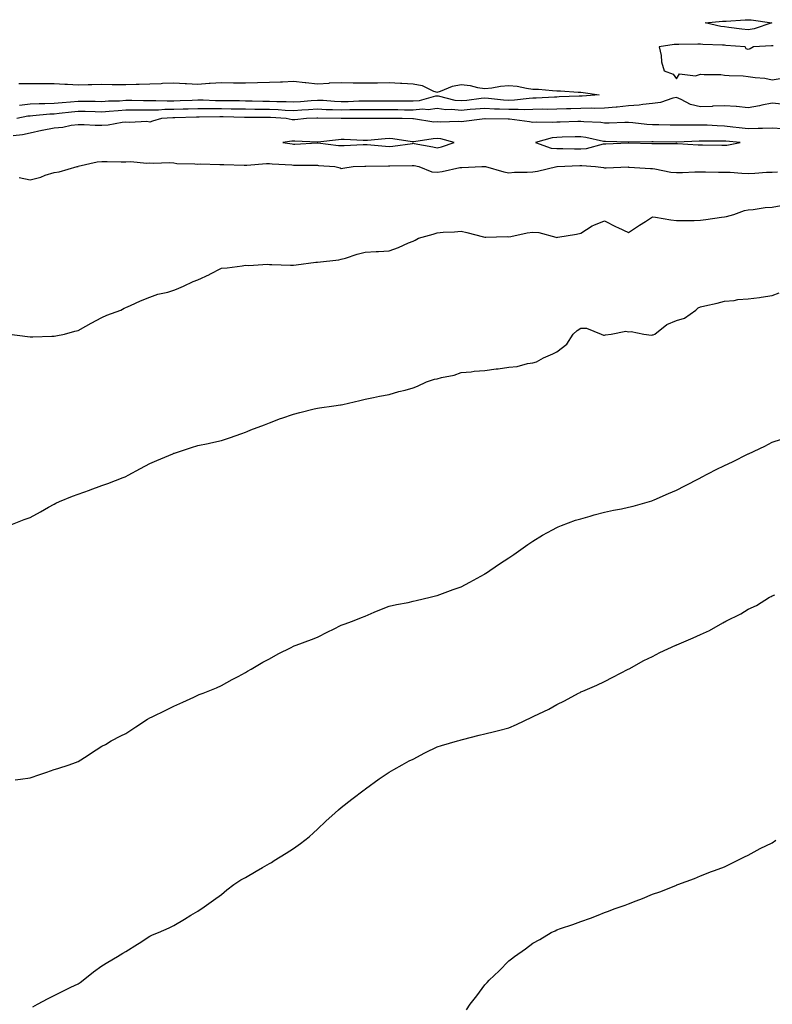
# Model space of a CAD drawing. Units: inches. Extents: x 1037123 to 1039763, y 7303178 to 7305818.
# Drawn here: x 1037354 to 1037668, y 7304482 to 7304893 of the extents above; entities that cross this region are included whole.
import ezdxf

# ---------------------------------------------------------------- set-up
doc = ezdxf.new("R2010")
doc.units = ezdxf.units.IN
doc.header["$MEASUREMENT"] = 0
doc.layers.add('Contour_10377303', color=7, linetype='Continuous', true_color=0xe26c8f)

msp = doc.modelspace()

# ---------------------------------------------------------------- linework, layer by layer
at = {"layer": 'Contour_10377303'}
for points in [[(1037658.05, 7304888.98, 3166), (1037655.39, 7304889.25, 3166), (1037649.94, 7304890.02, 3166), (1037648.05, 7304890.23, 3166), (1037646.53, 7304890.41, 3166), (1037640.1, 7304891.92, 3166), (1037647.31, 7304892.65, 3166), (1037648.05, 7304892.67, 3166), (1037648.83, 7304892.71, 3166), (1037656.76, 7304893.21, 3166), (1037658.05, 7304893.26, 3166), (1037659.28, 7304893.14, 3166), (1037667.85, 7304891.92, 3166), (1037660.55, 7304889.41, 3166)], [(1037528.05, 7304839.73, 3169), (1037529.85, 7304840.12, 3169), (1037535.22, 7304841.92, 3169), (1037529.55, 7304843.42, 3169), (1037528.05, 7304843.56, 3169), (1037526.41, 7304843.55, 3169), (1037518.36, 7304842.23, 3169), (1037518.05, 7304842.23, 3169), (1037517.7, 7304842.26, 3169), (1037509.61, 7304843.48, 3169), (1037508.05, 7304843.62, 3169), (1037506.43, 7304843.55, 3169), (1037498.95, 7304842.82, 3169), (1037498.05, 7304842.77, 3169), (1037497.19, 7304842.79, 3169), (1037489.3, 7304843.16, 3169), (1037488.05, 7304843.18, 3169), (1037486.84, 7304843.13, 3169), (1037478.19, 7304842.06, 3169), (1037478.05, 7304842.05, 3169), (1037477.93, 7304842.05, 3169), (1037468.69, 7304842.56, 3169), (1037468.05, 7304842.55, 3169), (1037467.41, 7304842.55, 3169), (1037463.66, 7304841.92, 3169), (1037467.48, 7304841.35, 3169), (1037468.05, 7304841.3, 3169), (1037468.66, 7304841.3, 3169), (1037477.93, 7304841.8, 3169), (1037478.05, 7304841.8, 3169), (1037478.17, 7304841.79, 3169), (1037486.9, 7304840.76, 3169), (1037488.05, 7304840.65, 3169), (1037489.26, 7304840.7, 3169), (1037497.19, 7304841.07, 3169), (1037498.05, 7304841.11, 3169), (1037498.91, 7304841.07, 3169), (1037506.49, 7304840.36, 3169), (1037508.05, 7304840.29, 3169), (1037509.57, 7304840.41, 3169), (1037517.72, 7304841.59, 3169), (1037518.05, 7304841.62, 3169), (1037518.42, 7304841.55, 3169), (1037526.21, 7304840.07, 3169)], [(1037648.05, 7304840.79, 3169), (1037649.12, 7304840.84, 3169), (1037654.65, 7304841.92, 3169), (1037648.62, 7304842.48, 3169), (1037648.05, 7304842.54, 3169), (1037647.41, 7304842.55, 3169), (1037638.58, 7304842.44, 3169), (1037638.05, 7304842.46, 3169), (1037637.52, 7304842.45, 3169), (1037628.26, 7304842.13, 3169), (1037627.84, 7304842.13, 3169), (1037618.28, 7304842.16, 3169), (1037618.05, 7304842.16, 3169), (1037617.8, 7304842.17, 3169), (1037608.15, 7304842.03, 3169), (1037607.93, 7304842.03, 3169), (1037598.42, 7304842.3, 3169), (1037598.05, 7304842.3, 3169), (1037597.6, 7304842.36, 3169), (1037590.2, 7304844.08, 3169), (1037588.05, 7304844.34, 3169), (1037585.69, 7304844.28, 3169), (1037580.28, 7304844.14, 3169), (1037578.05, 7304844.08, 3169), (1037576.1, 7304843.86, 3169), (1037569.16, 7304841.92, 3169), (1037575.71, 7304839.59, 3169), (1037578.05, 7304839.39, 3169), (1037580.57, 7304839.41, 3169), (1037585.39, 7304839.27, 3169), (1037588.05, 7304839.28, 3169), (1037590.49, 7304839.49, 3169), (1037597.5, 7304841.37, 3169), (1037598.05, 7304841.44, 3169), (1037598.52, 7304841.45, 3169), (1037607.91, 7304841.78, 3169), (1037608.05, 7304841.79, 3169), (1037608.19, 7304841.78, 3169), (1037617.72, 7304841.59, 3169), (1037618.05, 7304841.58, 3169), (1037618.42, 7304841.54, 3169), (1037627.72, 7304841.59, 3169), (1037628.05, 7304841.55, 3169), (1037628.42, 7304841.55, 3169), (1037637.17, 7304841.04, 3169), (1037638.05, 7304841.04, 3169), (1037638.97, 7304841, 3169), (1037646.96, 7304840.83, 3169)]]:
    msp.add_polyline3d(points, close=True, dxfattribs=at)
for points in [[(1037668.42, 7304882.29, 3167), (1037668.05, 7304882.39, 3167), (1037667.68, 7304882.3, 3167), (1037660.22, 7304881.92, 3167), (1037658.87, 7304881.1, 3167), (1037658.05, 7304880.84, 3167), (1037657.23, 7304881.11, 3167), (1037656.7, 7304881.92, 3167), (1037648.64, 7304882.52, 3167), (1037648.05, 7304882.58, 3167), (1037647.31, 7304882.66, 3167), (1037638.99, 7304882.86, 3167), (1037638.05, 7304882.98, 3167), (1037636.96, 7304883, 3167), (1037629.01, 7304882.88, 3167), (1037628.05, 7304882.9, 3167), (1037627.13, 7304882.84, 3167), (1037620.86, 7304881.92, 3167), (1037621.62, 7304878.35, 3167), (1037621.74, 7304875.61, 3167), (1037622.91, 7304871.92, 3167), (1037626.64, 7304870.51, 3167), (1037628.05, 7304868.5, 3167), (1037629.28, 7304870.7, 3167), (1037635.98, 7304869.86, 3167), (1037638.05, 7304870.54, 3167), (1037639.63, 7304870.35, 3167), (1037646.53, 7304870.4, 3167), (1037648.05, 7304870.13, 3167), (1037650, 7304869.98, 3167), (1037655.9, 7304869.77, 3167), (1037658.05, 7304869.58, 3167), (1037660.92, 7304869.05, 3167), (1037664.98, 7304868.86, 3167), (1037668.05, 7304868.07, 3167), (1037671.35, 7304868.63, 3167)], [(1037353.4, 7304866.57, 3166), (1037358.05, 7304866.57, 3166), (1037362.68, 7304866.55, 3166), (1037363.42, 7304866.55, 3166), (1037368.05, 7304866.54, 3166), (1037372.5, 7304866.37, 3166), (1037373.69, 7304866.28, 3166), (1037378.05, 7304866.1, 3166), (1037382.31, 7304866.17, 3166), (1037383.79, 7304866.18, 3166), (1037388.05, 7304866.26, 3166), (1037392.37, 7304866.24, 3166), (1037393.79, 7304866.17, 3166), (1037398.05, 7304866.15, 3166), (1037402.41, 7304866.27, 3166), (1037403.66, 7304866.3, 3166), (1037408.05, 7304866.43, 3166), (1037412.76, 7304866.64, 3166), (1037413.3, 7304866.68, 3166), (1037418.05, 7304866.86, 3166), (1037422.8, 7304866.66, 3166), (1037423.36, 7304866.61, 3166), (1037428.05, 7304866.38, 3166), (1037432.8, 7304866.68, 3166), (1037433.26, 7304866.71, 3166), (1037438.05, 7304866.99, 3166), (1037443.03, 7304866.9, 3166), (1037443.07, 7304866.9, 3166), (1037448.05, 7304866.81, 3166), (1037453.01, 7304866.96, 3166), (1037453.09, 7304866.96, 3166), (1037458.05, 7304867.1, 3166), (1037462.68, 7304867.29, 3166), (1037463.48, 7304867.35, 3166), (1037468.05, 7304867.55, 3166), (1037472.91, 7304867.06, 3166), (1037473.17, 7304867.05, 3166), (1037478.05, 7304866.48, 3166), (1037482.91, 7304866.77, 3166), (1037483.15, 7304866.81, 3166), (1037488.05, 7304867.07, 3166), (1037493.03, 7304866.94, 3166), (1037493.07, 7304866.94, 3166), (1037498.05, 7304866.81, 3166), (1037503.01, 7304866.89, 3166), (1037503.09, 7304866.89, 3166), (1037508.05, 7304866.97, 3166), (1037512.82, 7304866.7, 3166), (1037513.28, 7304866.7, 3166), (1037518.05, 7304866.45, 3166), (1037521.86, 7304865.74, 3166), (1037526.53, 7304863.44, 3166), (1037528.05, 7304862.96, 3166), (1037529.51, 7304863.38, 3166), (1037534.44, 7304865.54, 3166), (1037538.05, 7304866.2, 3166), (1037541.84, 7304865.71, 3166), (1037545, 7304864.97, 3166), (1037548.05, 7304864.49, 3166), (1037550.92, 7304864.78, 3166), (1037554.48, 7304865.48, 3166), (1037558.05, 7304865.79, 3166), (1037561.55, 7304865.43, 3166), (1037565.34, 7304864.64, 3166), (1037568.05, 7304864.3, 3166), (1037570.35, 7304864.22, 3166), (1037576.33, 7304863.63, 3166), (1037578.05, 7304863.56, 3166), (1037579.65, 7304863.53, 3166), (1037587, 7304862.98, 3166), (1037588.05, 7304862.96, 3166), (1037589.03, 7304862.9, 3166), (1037595.71, 7304861.92, 3166), (1037588.6, 7304861.36, 3166), (1037588.05, 7304861.35, 3166), (1037587.46, 7304861.33, 3166), (1037578.99, 7304860.97, 3166), (1037578.05, 7304860.94, 3166), (1037577.05, 7304860.92, 3166), (1037569.5, 7304860.47, 3166), (1037568.05, 7304860.45, 3166), (1037566.53, 7304860.39, 3166), (1037560.37, 7304859.6, 3166), (1037558.05, 7304859.54, 3166), (1037555.8, 7304859.66, 3166), (1037549.57, 7304860.39, 3166), (1037548.05, 7304860.49, 3166), (1037546.47, 7304860.34, 3166), (1037540.45, 7304859.51, 3166), (1037538.05, 7304859.29, 3166), (1037535.65, 7304859.53, 3166), (1037528.67, 7304861.3, 3166), (1037528.05, 7304861.37, 3166), (1037527.42, 7304861.3, 3166), (1037520.61, 7304859.36, 3166), (1037518.05, 7304859.15, 3166), (1037515.3, 7304859.16, 3166), (1037510.82, 7304859.16, 3166), (1037508.05, 7304859.18, 3166), (1037505.32, 7304859.2, 3166), (1037500.73, 7304859.24, 3166), (1037498.05, 7304859.25, 3166), (1037495.32, 7304859.19, 3166), (1037490.96, 7304859, 3166), (1037488.05, 7304858.93, 3166), (1037485.2, 7304859.06, 3166), (1037480.53, 7304859.44, 3166), (1037478.05, 7304859.56, 3166), (1037475.51, 7304859.38, 3166), (1037471, 7304858.97, 3166), (1037468.05, 7304858.78, 3166), (1037465.02, 7304858.89, 3166), (1037461.06, 7304858.91, 3166), (1037458.05, 7304859.01, 3166), (1037455.2, 7304859.07, 3166), (1037450.75, 7304859.23, 3166), (1037448.05, 7304859.28, 3166), (1037445.45, 7304859.31, 3166), (1037440.67, 7304859.3, 3166), (1037438.05, 7304859.33, 3166), (1037435.49, 7304859.37, 3166), (1037430.37, 7304859.6, 3166), (1037428.05, 7304859.63, 3166), (1037425.69, 7304859.55, 3166), (1037420.67, 7304859.3, 3166), (1037418.05, 7304859.22, 3166), (1037415.32, 7304859.18, 3166), (1037410.59, 7304859.39, 3166), (1037408.05, 7304859.34, 3166), (1037405.47, 7304859.34, 3166), (1037400.53, 7304859.44, 3166), (1037398.05, 7304859.44, 3166), (1037395.41, 7304859.28, 3166), (1037390.82, 7304859.15, 3166), (1037388.05, 7304858.98, 3166), (1037385.16, 7304859.03, 3166), (1037380.92, 7304859.04, 3166), (1037378.05, 7304859.09, 3166), (1037374.94, 7304858.8, 3166), (1037371.37, 7304858.59, 3166), (1037368.05, 7304858.28, 3166), (1037364.24, 7304858.12, 3166), (1037361.84, 7304858.13, 3166), (1037358.05, 7304857.96, 3166), (1037353.58, 7304857.44, 3166)], [(1037672.03, 7304857.94, 3167), (1037668.05, 7304858.36, 3167), (1037663.64, 7304857.51, 3167), (1037662.7, 7304857.27, 3167), (1037658.05, 7304856.49, 3167), (1037653.09, 7304856.95, 3167), (1037653.03, 7304856.95, 3167), (1037648.05, 7304857.28, 3167), (1037643.19, 7304857.06, 3167), (1037642.95, 7304857.02, 3167), (1037638.05, 7304856.85, 3167), (1037633.93, 7304857.79, 3167), (1037630.06, 7304859.92, 3167), (1037628.05, 7304860.7, 3167), (1037626.53, 7304860.41, 3167), (1037621.33, 7304858.65, 3167), (1037618.05, 7304858.21, 3167), (1037614.01, 7304857.88, 3167), (1037612.48, 7304857.48, 3167), (1037608.05, 7304857.23, 3167), (1037603.23, 7304856.74, 3167), (1037602.87, 7304856.73, 3167), (1037598.05, 7304856.31, 3167), (1037593.75, 7304856.22, 3167), (1037592.39, 7304856.27, 3167), (1037588.05, 7304856.17, 3167), (1037583.93, 7304856.03, 3167), (1037582.11, 7304855.99, 3167), (1037578.05, 7304855.86, 3167), (1037574.18, 7304855.78, 3167), (1037571.96, 7304855.82, 3167), (1037568.05, 7304855.75, 3167), (1037564.36, 7304855.62, 3167), (1037561.92, 7304855.78, 3167), (1037558.05, 7304855.67, 3167), (1037554.07, 7304855.9, 3167), (1037552.05, 7304855.92, 3167), (1037548.05, 7304856.19, 3167), (1037544.16, 7304855.81, 3167), (1037541.8, 7304855.68, 3167), (1037538.05, 7304855.33, 3167), (1037534.26, 7304855.71, 3167), (1037531.76, 7304855.63, 3167), (1037528.05, 7304856.12, 3167), (1037524.32, 7304855.66, 3167), (1037521.98, 7304855.85, 3167), (1037518.05, 7304855.5, 3167), (1037514.44, 7304855.52, 3167), (1037511.68, 7304855.56, 3167), (1037508.05, 7304855.58, 3167), (1037504.36, 7304855.6, 3167), (1037501.74, 7304855.61, 3167), (1037498.05, 7304855.64, 3167), (1037494.42, 7304855.55, 3167), (1037491.66, 7304855.53, 3167), (1037488.05, 7304855.46, 3167), (1037484.36, 7304855.62, 3167), (1037481.78, 7304855.65, 3167), (1037478.05, 7304855.83, 3167), (1037474.38, 7304855.58, 3167), (1037471.6, 7304855.47, 3167), (1037468.05, 7304855.24, 3167), (1037464.59, 7304855.37, 3167), (1037461.7, 7304855.56, 3167), (1037458.05, 7304855.69, 3167), (1037454.2, 7304855.76, 3167), (1037451.9, 7304855.76, 3167), (1037448.05, 7304855.83, 3167), (1037444.09, 7304855.88, 3167), (1037442.07, 7304855.93, 3167), (1037438.05, 7304855.99, 3167), (1037433.93, 7304856.04, 3167), (1037432.13, 7304856, 3167), (1037428.05, 7304856.06, 3167), (1037424.05, 7304855.92, 3167), (1037422.01, 7304855.88, 3167), (1037418.05, 7304855.76, 3167), (1037414.28, 7304855.7, 3167), (1037411.62, 7304855.49, 3167), (1037408.05, 7304855.43, 3167), (1037404.53, 7304855.44, 3167), (1037401.51, 7304855.39, 3167), (1037398.05, 7304855.39, 3167), (1037394.77, 7304855.2, 3167), (1037391, 7304854.86, 3167), (1037388.05, 7304854.68, 3167), (1037385.24, 7304854.72, 3167), (1037380.98, 7304854.84, 3167), (1037378.05, 7304854.89, 3167), (1037375.32, 7304854.64, 3167), (1037370.14, 7304854, 3167), (1037368.05, 7304853.8, 3167), (1037366.23, 7304853.73, 3167), (1037359.2, 7304853.07, 3167), (1037358.05, 7304853.02, 3167), (1037357.05, 7304852.91, 3167), (1037352.46, 7304851.92, 3167)], [(1037672.31, 7304847.67, 3168), (1037668.05, 7304847.94, 3168), (1037663.99, 7304847.86, 3168), (1037662.19, 7304847.78, 3168), (1037658.05, 7304847.69, 3168), (1037654.22, 7304848.09, 3168), (1037651.57, 7304848.4, 3168), (1037648.05, 7304848.78, 3168), (1037644.98, 7304848.86, 3168), (1037640.84, 7304849.14, 3168), (1037638.05, 7304849.21, 3168), (1037635.32, 7304849.19, 3168), (1037630.71, 7304849.26, 3168), (1037628.05, 7304849.23, 3168), (1037625.39, 7304849.26, 3168), (1037620.65, 7304849.32, 3168), (1037618.05, 7304849.35, 3168), (1037615.61, 7304849.47, 3168), (1037609.75, 7304850.21, 3168), (1037608.05, 7304850.32, 3168), (1037606.43, 7304850.31, 3168), (1037599.92, 7304850.05, 3168), (1037598.05, 7304850.04, 3168), (1037596.41, 7304850.29, 3168), (1037589.38, 7304850.6, 3168), (1037588.05, 7304850.77, 3168), (1037586.86, 7304850.74, 3168), (1037579.46, 7304850.51, 3168), (1037578.05, 7304850.47, 3168), (1037576.43, 7304850.3, 3168), (1037569.46, 7304850.5, 3168), (1037568.05, 7304850.29, 3168), (1037566.66, 7304850.53, 3168), (1037558.32, 7304851.64, 3168), (1037558.05, 7304851.69, 3168), (1037557.8, 7304851.67, 3168), (1037548.11, 7304851.85, 3168), (1037548.05, 7304851.85, 3168), (1037538.05, 7304850.6, 3168), (1037536.88, 7304850.75, 3168), (1037529.59, 7304850.38, 3168), (1037528.05, 7304850.52, 3168), (1037526.64, 7304850.51, 3168), (1037518.19, 7304851.77, 3168), (1037518.05, 7304851.77, 3168), (1037517.91, 7304851.78, 3168), (1037513.48, 7304851.92, 3168), (1037508.11, 7304851.99, 3168), (1037507.99, 7304851.99, 3168), (1037498.15, 7304852.02, 3168), (1037497.95, 7304852.02, 3168), (1037488.11, 7304851.97, 3168), (1037487.99, 7304851.97, 3168), (1037478.23, 7304852.1, 3168), (1037478.05, 7304852.11, 3168), (1037477.87, 7304852.1, 3168), (1037473.52, 7304851.92, 3168), (1037468.58, 7304851.39, 3168), (1037468.05, 7304851.38, 3168), (1037467.52, 7304851.39, 3168), (1037464.94, 7304851.92, 3168), (1037458.48, 7304852.35, 3168), (1037458.05, 7304852.37, 3168), (1037457.6, 7304852.38, 3168), (1037448.5, 7304852.37, 3168), (1037448.05, 7304852.38, 3168), (1037447.58, 7304852.39, 3168), (1037438.75, 7304852.63, 3168), (1037438.05, 7304852.64, 3168), (1037437.33, 7304852.65, 3168), (1037428.6, 7304852.48, 3168), (1037428.05, 7304852.49, 3168), (1037427.5, 7304852.47, 3168), (1037418.44, 7304852.31, 3168), (1037418.05, 7304852.29, 3168), (1037417.68, 7304852.29, 3168), (1037412.97, 7304851.92, 3168), (1037409.16, 7304850.82, 3168), (1037408.05, 7304850.51, 3168), (1037406.78, 7304850.66, 3168), (1037399.63, 7304850.34, 3168), (1037398.05, 7304850.47, 3168), (1037396.49, 7304850.36, 3168), (1037390.71, 7304849.26, 3168), (1037388.05, 7304849.11, 3168), (1037385.22, 7304849.09, 3168), (1037380.63, 7304849.33, 3168), (1037378.05, 7304849.32, 3168), (1037375.16, 7304849.03, 3168), (1037371.7, 7304848.27, 3168), (1037368.05, 7304847.98, 3168), (1037363.13, 7304847, 3168), (1037362.99, 7304846.98, 3168), (1037358.05, 7304845.84, 3168), (1037354.81, 7304845.16, 3168), (1037350.94, 7304844.8, 3168)], [(1037353.48, 7304827.35, 3168), (1037358.05, 7304826.4, 3168), (1037362.52, 7304827.45, 3168), (1037364.38, 7304828.24, 3168), (1037368.05, 7304829.43, 3168), (1037370.22, 7304829.75, 3168), (1037377.76, 7304831.92, 3168), (1037377.99, 7304831.98, 3168), (1037378.05, 7304831.99, 3168), (1037378.13, 7304832, 3168), (1037386.08, 7304833.9, 3168), (1037388.05, 7304834.04, 3168), (1037390.2, 7304834.06, 3168), (1037396.12, 7304833.86, 3168), (1037398.05, 7304833.88, 3168), (1037400.12, 7304834, 3168), (1037406.64, 7304833.33, 3168), (1037408.05, 7304833.43, 3168), (1037409.42, 7304833.29, 3168), (1037416.41, 7304833.56, 3168), (1037418.05, 7304833.42, 3168), (1037419.38, 7304833.24, 3168), (1037426.9, 7304833.08, 3168), (1037428.05, 7304832.95, 3168), (1037429.1, 7304832.97, 3168), (1037437.27, 7304832.7, 3168), (1037438.05, 7304832.72, 3168), (1037438.91, 7304832.77, 3168), (1037447.52, 7304832.44, 3168), (1037448.05, 7304832.48, 3168), (1037448.6, 7304832.48, 3168), (1037456.78, 7304833.2, 3168), (1037458.05, 7304833.19, 3168), (1037459.2, 7304833.07, 3168), (1037467.39, 7304832.58, 3168), (1037468.05, 7304832.52, 3168), (1037468.66, 7304832.53, 3168), (1037477.54, 7304832.44, 3168), (1037478.05, 7304832.45, 3168), (1037478.54, 7304832.4, 3168), (1037485.35, 7304831.92, 3168), (1037487.52, 7304831.39, 3168), (1037488.05, 7304831.15, 3168), (1037488.69, 7304831.28, 3168), (1037492.93, 7304831.92, 3168), (1037497.85, 7304832.11, 3168), (1037498.05, 7304832.12, 3168), (1037498.25, 7304832.11, 3168), (1037507.76, 7304832.21, 3168), (1037508.05, 7304832.2, 3168), (1037508.34, 7304832.22, 3168), (1037517.64, 7304832.32, 3168), (1037518.05, 7304832.35, 3168), (1037518.42, 7304832.28, 3168), (1037520.37, 7304831.92, 3168), (1037525.84, 7304829.71, 3168), (1037528.05, 7304829.6, 3168), (1037530.12, 7304829.85, 3168), (1037537.62, 7304831.5, 3168), (1037538.05, 7304831.56, 3168), (1037538.4, 7304831.56, 3168), (1037546.78, 7304831.92, 3168), (1037548.01, 7304831.95, 3168), (1037548.05, 7304831.95, 3168), (1037548.07, 7304831.94, 3168), (1037548.23, 7304831.92, 3168), (1037555.88, 7304829.75, 3168), (1037558.05, 7304829.34, 3168), (1037560.41, 7304829.56, 3168), (1037565.65, 7304829.53, 3168), (1037568.05, 7304829.7, 3168), (1037569.98, 7304829.99, 3168), (1037578.03, 7304831.91, 3168), (1037578.05, 7304831.91, 3168), (1037578.07, 7304831.91, 3168), (1037578.19, 7304831.92, 3168), (1037587.68, 7304832.3, 3168), (1037588.05, 7304832.3, 3168), (1037588.46, 7304832.34, 3168), (1037594.18, 7304831.92, 3168), (1037597.58, 7304831.45, 3168), (1037598.05, 7304831.4, 3168), (1037598.64, 7304831.34, 3168), (1037607.85, 7304831.73, 3168), (1037608.05, 7304831.71, 3168), (1037608.25, 7304831.71, 3168), (1037617.15, 7304831.02, 3168), (1037618.05, 7304831.06, 3168), (1037618.97, 7304831, 3168), (1037625.65, 7304829.53, 3168), (1037628.05, 7304829.42, 3168), (1037630.55, 7304829.41, 3168), (1037635.76, 7304829.64, 3168), (1037638.05, 7304829.63, 3168), (1037640.22, 7304829.74, 3168), (1037645.63, 7304829.49, 3168), (1037648.05, 7304829.6, 3168), (1037650.47, 7304829.5, 3168), (1037655.3, 7304829.16, 3168), (1037658.05, 7304829.06, 3168), (1037660.82, 7304829.14, 3168), (1037665.67, 7304829.53, 3168), (1037668.05, 7304829.61, 3168), (1037670.24, 7304829.73, 3168)], [(1037349.48, 7304761.92, 3167), (1037356.98, 7304760.86, 3167), (1037358.05, 7304760.73, 3167), (1037359.18, 7304760.8, 3167), (1037367.11, 7304760.97, 3167), (1037368.05, 7304761.02, 3167), (1037368.77, 7304761.2, 3167), (1037372.44, 7304761.92, 3167), (1037376.78, 7304763.19, 3167), (1037378.05, 7304763.35, 3167), (1037381.37, 7304765.23, 3167), (1037383.5, 7304766.48, 3167), (1037388.05, 7304768.88, 3167), (1037390.16, 7304769.81, 3167), (1037395.94, 7304771.92, 3167), (1037397.31, 7304772.67, 3167), (1037398.05, 7304773.02, 3167), (1037400, 7304773.86, 3167), (1037404.16, 7304775.81, 3167), (1037408.05, 7304777.33, 3167), (1037411.35, 7304778.62, 3167), (1037415.61, 7304779.48, 3167), (1037418.05, 7304780.21, 3167), (1037419.24, 7304780.72, 3167), (1037422.17, 7304781.92, 3167), (1037426.14, 7304783.82, 3167), (1037428.05, 7304784.58, 3167), (1037432.95, 7304786.82, 3167), (1037433.09, 7304786.88, 3167), (1037438.05, 7304789.39, 3167), (1037440.32, 7304789.65, 3167), (1037446.6, 7304790.47, 3167), (1037448.05, 7304790.64, 3167), (1037449.42, 7304790.55, 3167), (1037457.19, 7304791.06, 3167), (1037458.05, 7304790.98, 3167), (1037458.95, 7304791.03, 3167), (1037466.84, 7304790.7, 3167), (1037468.05, 7304790.76, 3167), (1037469.18, 7304790.79, 3167), (1037477.35, 7304791.92, 3167), (1037477.99, 7304791.97, 3167), (1037478.05, 7304791.98, 3167), (1037478.13, 7304791.99, 3167), (1037487, 7304792.98, 3167), (1037488.05, 7304793.17, 3167), (1037489.77, 7304793.64, 3167), (1037494.61, 7304795.36, 3167), (1037498.05, 7304796.09, 3167), (1037502.54, 7304796.41, 3167), (1037503.62, 7304796.35, 3167), (1037508.05, 7304796.75, 3167), (1037511.88, 7304798.1, 3167), (1037516.14, 7304800.01, 3167), (1037518.05, 7304800.79, 3167), (1037518.83, 7304801.14, 3167), (1037520.32, 7304801.92, 3167), (1037526.35, 7304803.63, 3167), (1037528.05, 7304804.23, 3167), (1037530.57, 7304804.43, 3167), (1037535.32, 7304804.65, 3167), (1037538.05, 7304804.89, 3167), (1037540.51, 7304804.38, 3167), (1037547.46, 7304802.51, 3167), (1037548.05, 7304802.37, 3167), (1037548.48, 7304802.35, 3167), (1037557.35, 7304802.62, 3167), (1037558.05, 7304802.59, 3167), (1037558.81, 7304802.68, 3167), (1037565.69, 7304804.27, 3167), (1037568.05, 7304804.48, 3167), (1037570.51, 7304804.39, 3167), (1037577.64, 7304802.33, 3167), (1037578.05, 7304802.3, 3167), (1037578.54, 7304802.4, 3167), (1037586.27, 7304803.7, 3167), (1037588.05, 7304804.11, 3167), (1037592.8, 7304807.17, 3167), (1037593.52, 7304807.38, 3167), (1037598.05, 7304809.27, 3167), (1037602.85, 7304806.71, 3167), (1037603.54, 7304806.44, 3167), (1037608.05, 7304804.4, 3167), (1037612.62, 7304807.35, 3167), (1037615.06, 7304808.93, 3167), (1037618.05, 7304810.87, 3167), (1037619.26, 7304810.71, 3167), (1037625.73, 7304809.6, 3167), (1037628.05, 7304809.31, 3167), (1037630.57, 7304809.4, 3167), (1037635.49, 7304809.37, 3167), (1037638.05, 7304809.45, 3167), (1037640.26, 7304809.71, 3167), (1037646.86, 7304810.72, 3167), (1037648.05, 7304810.88, 3167), (1037648.89, 7304811.09, 3167), (1037651.94, 7304811.92, 3167), (1037656.45, 7304813.52, 3167), (1037658.05, 7304813.76, 3167), (1037660.02, 7304813.89, 3167), (1037665.14, 7304814.82, 3167), (1037668.05, 7304814.99, 3167), (1037671.8, 7304815.68, 3167)], [(1037349.32, 7304681.92, 3166), (1037355.55, 7304684.42, 3166), (1037358.05, 7304685.25, 3166), (1037362.33, 7304687.64, 3166), (1037365.69, 7304689.56, 3166), (1037368.05, 7304690.89, 3166), (1037368.75, 7304691.22, 3166), (1037370.26, 7304691.92, 3166), (1037375.82, 7304694.15, 3166), (1037378.05, 7304695.07, 3166), (1037382.84, 7304696.71, 3166), (1037383.17, 7304696.8, 3166), (1037388.05, 7304698.63, 3166), (1037390.49, 7304699.47, 3166), (1037396.9, 7304701.92, 3166), (1037397.72, 7304702.25, 3166), (1037398.05, 7304702.38, 3166), (1037399.05, 7304702.92, 3166), (1037404.22, 7304705.75, 3166), (1037408.05, 7304707.8, 3166), (1037410.92, 7304709.06, 3166), (1037417.62, 7304711.92, 3166), (1037417.91, 7304712.05, 3166), (1037418.05, 7304712.11, 3166), (1037418.32, 7304712.19, 3166), (1037425.47, 7304714.49, 3166), (1037428.05, 7304715.38, 3166), (1037432.39, 7304716.26, 3166), (1037433.5, 7304716.47, 3166), (1037438.05, 7304717.45, 3166), (1037441.39, 7304718.59, 3166), (1037446.53, 7304720.39, 3166), (1037448.05, 7304720.91, 3166), (1037448.73, 7304721.24, 3166), (1037450.28, 7304721.92, 3166), (1037455.92, 7304724.05, 3166), (1037458.05, 7304724.88, 3166), (1037462.7, 7304726.57, 3166), (1037463.21, 7304726.75, 3166), (1037468.05, 7304728.46, 3166), (1037470.78, 7304729.2, 3166), (1037476.76, 7304730.64, 3166), (1037478.05, 7304730.97, 3166), (1037478.87, 7304731.1, 3166), (1037484.96, 7304731.92, 3166), (1037487.66, 7304732.3, 3166), (1037488.05, 7304732.38, 3166), (1037488.67, 7304732.54, 3166), (1037495.84, 7304734.13, 3166), (1037498.05, 7304734.73, 3166), (1037501.55, 7304735.41, 3166), (1037503.97, 7304736.01, 3166), (1037508.05, 7304736.71, 3166), (1037512.11, 7304737.86, 3166), (1037514.67, 7304738.54, 3166), (1037518.05, 7304739.47, 3166), (1037519.83, 7304740.15, 3166), (1037523.64, 7304741.92, 3166), (1037526.96, 7304743.01, 3166), (1037528.05, 7304743.27, 3166), (1037529.92, 7304743.8, 3166), (1037535.2, 7304744.77, 3166), (1037538.05, 7304745.84, 3166), (1037542.27, 7304746.14, 3166), (1037543.56, 7304746.4, 3166), (1037548.05, 7304746.67, 3166), (1037552.66, 7304747.32, 3166), (1037553.58, 7304747.44, 3166), (1037558.05, 7304748.06, 3166), (1037561.55, 7304748.42, 3166), (1037565.75, 7304749.61, 3166), (1037568.05, 7304749.94, 3166), (1037569.59, 7304750.38, 3166), (1037572.52, 7304751.92, 3166), (1037576.37, 7304753.6, 3166), (1037578.05, 7304754.47, 3166), (1037582.31, 7304757.66, 3166), (1037584.87, 7304761.92, 3166), (1037586.53, 7304763.43, 3166), (1037588.05, 7304764.44, 3166), (1037590.43, 7304764.31, 3166), (1037596.6, 7304761.92, 3166), (1037597.6, 7304761.46, 3166), (1037598.05, 7304761.52, 3166), (1037598.44, 7304761.53, 3166), (1037600.78, 7304761.92, 3166), (1037606.92, 7304763.06, 3166), (1037608.05, 7304762.9, 3166), (1037609.09, 7304762.96, 3166), (1037614.4, 7304761.92, 3166), (1037617.62, 7304761.48, 3166), (1037618.05, 7304761.57, 3166), (1037618.34, 7304761.63, 3166), (1037618.95, 7304761.92, 3166), (1037624.01, 7304765.97, 3166), (1037628.05, 7304767.6, 3166), (1037631.41, 7304768.56, 3166), (1037636.1, 7304771.92, 3166), (1037637.13, 7304772.84, 3166), (1037638.05, 7304773.34, 3166), (1037639.89, 7304773.77, 3166), (1037645.1, 7304774.87, 3166), (1037648.05, 7304775.6, 3166), (1037652.11, 7304775.98, 3166), (1037653.67, 7304776.3, 3166), (1037658.05, 7304776.6, 3166), (1037662.76, 7304777.21, 3166), (1037663.46, 7304777.33, 3166), (1037668.05, 7304777.96, 3166), (1037670.88, 7304779.08, 3166)], [(1037351.86, 7304575.72, 3165), (1037353.99, 7304575.98, 3165), (1037358.05, 7304576.57, 3165), (1037362.13, 7304577.84, 3165), (1037365.08, 7304578.94, 3165), (1037368.05, 7304579.98, 3165), (1037369.57, 7304580.4, 3165), (1037374.32, 7304581.92, 3165), (1037377.03, 7304582.95, 3165), (1037378.05, 7304583.33, 3165), (1037381.88, 7304585.76, 3165), (1037383.32, 7304586.66, 3165), (1037388.05, 7304589.69, 3165), (1037389.48, 7304590.49, 3165), (1037391.94, 7304591.92, 3165), (1037395.94, 7304594.02, 3165), (1037398.05, 7304594.98, 3165), (1037402.15, 7304597.83, 3165), (1037407.11, 7304600.98, 3165), (1037408.05, 7304601.59, 3165), (1037408.28, 7304601.69, 3165), (1037408.75, 7304601.92, 3165), (1037415.08, 7304604.89, 3165), (1037418.05, 7304606.39, 3165), (1037421.84, 7304608.12, 3165), (1037426.39, 7304610.27, 3165), (1037428.05, 7304611.04, 3165), (1037428.71, 7304611.26, 3165), (1037430.39, 7304611.92, 3165), (1037435.88, 7304614.1, 3165), (1037438.05, 7304615.13, 3165), (1037442.41, 7304617.56, 3165), (1037445.02, 7304618.9, 3165), (1037448.05, 7304620.49, 3165), (1037448.91, 7304621.06, 3165), (1037450.39, 7304621.92, 3165), (1037455.2, 7304624.77, 3165), (1037458.05, 7304626.23, 3165), (1037461.7, 7304628.27, 3165), (1037467.13, 7304631, 3165), (1037468.05, 7304631.48, 3165), (1037468.36, 7304631.61, 3165), (1037469.14, 7304631.92, 3165), (1037475.63, 7304634.34, 3165), (1037478.05, 7304635.26, 3165), (1037482.48, 7304637.49, 3165), (1037484.81, 7304638.67, 3165), (1037488.05, 7304640.33, 3165), (1037489.22, 7304640.75, 3165), (1037492.76, 7304641.92, 3165), (1037496.53, 7304643.43, 3165), (1037498.05, 7304644.05, 3165), (1037501.8, 7304645.68, 3165), (1037503.5, 7304646.47, 3165), (1037508.05, 7304648.21, 3165), (1037511.08, 7304648.89, 3165), (1037515.94, 7304649.8, 3165), (1037518.05, 7304650.26, 3165), (1037519.36, 7304650.61, 3165), (1037525.22, 7304651.92, 3165), (1037527.44, 7304652.53, 3165), (1037528.05, 7304652.68, 3165), (1037529.24, 7304653.11, 3165), (1037534.79, 7304655.17, 3165), (1037538.05, 7304656.32, 3165), (1037541.66, 7304658.32, 3165), (1037547.8, 7304661.66, 3165), (1037548.05, 7304661.8, 3165), (1037548.13, 7304661.84, 3165), (1037548.25, 7304661.92, 3165), (1037554.12, 7304665.85, 3165), (1037558.05, 7304668.38, 3165), (1037560.08, 7304669.88, 3165), (1037563.09, 7304671.92, 3165), (1037565.92, 7304674.04, 3165), (1037568.05, 7304675.35, 3165), (1037572.03, 7304677.95, 3165), (1037576.27, 7304680.14, 3165), (1037578.05, 7304681.13, 3165), (1037578.58, 7304681.4, 3165), (1037580.02, 7304681.92, 3165), (1037585.82, 7304684.15, 3165), (1037588.05, 7304684.75, 3165), (1037591.96, 7304685.84, 3165), (1037593.62, 7304686.35, 3165), (1037598.05, 7304687.46, 3165), (1037601.7, 7304688.28, 3165), (1037605.02, 7304688.9, 3165), (1037608.05, 7304689.54, 3165), (1037609.92, 7304690.05, 3165), (1037616.84, 7304691.92, 3165), (1037617.74, 7304692.23, 3165), (1037618.05, 7304692.33, 3165), (1037618.77, 7304692.64, 3165), (1037624.73, 7304695.25, 3165), (1037628.05, 7304696.7, 3165), (1037631.53, 7304698.45, 3165), (1037637.82, 7304701.69, 3165), (1037638.05, 7304701.8, 3165), (1037638.13, 7304701.84, 3165), (1037638.26, 7304701.92, 3165), (1037644.69, 7304705.29, 3165), (1037648.05, 7304706.96, 3165), (1037651.43, 7304708.53, 3165), (1037657.99, 7304711.85, 3165), (1037658.05, 7304711.88, 3165), (1037658.07, 7304711.9, 3165), (1037658.13, 7304711.92, 3165), (1037664.92, 7304715.05, 3165), (1037668.05, 7304716.69, 3165), (1037671.92, 7304718.05, 3165)], [(1037359.14, 7304480.83, 3164), (1037361.14, 7304481.92, 3164), (1037365.65, 7304484.31, 3164), (1037368.05, 7304485.5, 3164), (1037372.29, 7304487.68, 3164), (1037375.12, 7304488.99, 3164), (1037378.05, 7304490.4, 3164), (1037378.97, 7304491, 3164), (1037380.16, 7304491.92, 3164), (1037384.57, 7304495.39, 3164), (1037388.05, 7304498.01, 3164), (1037390.45, 7304499.52, 3164), (1037394.59, 7304501.92, 3164), (1037396.78, 7304503.2, 3164), (1037398.05, 7304503.88, 3164), (1037402.93, 7304507.04, 3164), (1037403.62, 7304507.49, 3164), (1037408.05, 7304510.4, 3164), (1037409.12, 7304510.85, 3164), (1037411.62, 7304511.92, 3164), (1037416.1, 7304513.87, 3164), (1037418.05, 7304514.79, 3164), (1037422.54, 7304517.44, 3164), (1037425.22, 7304519.09, 3164), (1037428.05, 7304520.81, 3164), (1037428.73, 7304521.23, 3164), (1037429.75, 7304521.92, 3164), (1037434.63, 7304525.34, 3164), (1037438.05, 7304527.76, 3164), (1037440.28, 7304529.68, 3164), (1037443.13, 7304531.92, 3164), (1037446.1, 7304533.86, 3164), (1037448.05, 7304534.93, 3164), (1037452.46, 7304537.51, 3164), (1037455.18, 7304539.05, 3164), (1037458.05, 7304540.69, 3164), (1037458.81, 7304541.16, 3164), (1037459.94, 7304541.92, 3164), (1037464.94, 7304545.03, 3164), (1037468.05, 7304547.05, 3164), (1037470.96, 7304549.02, 3164), (1037474.61, 7304551.92, 3164), (1037476.41, 7304553.55, 3164), (1037478.05, 7304555.01, 3164), (1037481.6, 7304558.37, 3164), (1037485.49, 7304561.92, 3164), (1037486.84, 7304563.13, 3164), (1037488.05, 7304564.1, 3164), (1037492.39, 7304567.59, 3164), (1037497.6, 7304571.46, 3164), (1037498.05, 7304571.8, 3164), (1037498.11, 7304571.86, 3164), (1037498.19, 7304571.92, 3164), (1037503.83, 7304576.14, 3164), (1037508.05, 7304578.89, 3164), (1037509.98, 7304580, 3164), (1037513.48, 7304581.92, 3164), (1037516.43, 7304583.55, 3164), (1037518.05, 7304584.33, 3164), (1037522.99, 7304586.97, 3164), (1037523.19, 7304587.06, 3164), (1037528.05, 7304589.46, 3164), (1037529.91, 7304590.05, 3164), (1037536.51, 7304591.92, 3164), (1037537.72, 7304592.24, 3164), (1037538.05, 7304592.32, 3164), (1037538.6, 7304592.47, 3164), (1037545.69, 7304594.27, 3164), (1037548.05, 7304594.92, 3164), (1037552.03, 7304595.91, 3164), (1037553.71, 7304596.26, 3164), (1037558.05, 7304597.46, 3164), (1037561.23, 7304598.74, 3164), (1037567.68, 7304601.92, 3164), (1037567.91, 7304602.05, 3164), (1037568.44, 7304602.31, 3164), (1037574.71, 7304605.26, 3164), (1037578.05, 7304607.11, 3164), (1037581.25, 7304608.72, 3164), (1037587.17, 7304611.92, 3164), (1037587.76, 7304612.22, 3164), (1037588.05, 7304612.39, 3164), (1037588.87, 7304612.74, 3164), (1037594.81, 7304615.16, 3164), (1037598.05, 7304616.69, 3164), (1037601.45, 7304618.52, 3164), (1037607.89, 7304621.92, 3164), (1037608.23, 7304622.09, 3164), (1037614.46, 7304625.51, 3164), (1037618.05, 7304627.23, 3164), (1037621.14, 7304628.82, 3164), (1037627.82, 7304631.92, 3164), (1037627.97, 7304631.99, 3164), (1037628.05, 7304632.02, 3164), (1037628.23, 7304632.09, 3164), (1037635, 7304634.98, 3164), (1037638.05, 7304636.34, 3164), (1037641.86, 7304638.11, 3164), (1037647.44, 7304641.3, 3164), (1037648.05, 7304641.64, 3164), (1037648.25, 7304641.72, 3164), (1037648.6, 7304641.92, 3164), (1037654.91, 7304645.07, 3164), (1037658.05, 7304646.98, 3164), (1037661.41, 7304648.55, 3164), (1037666.92, 7304651.92, 3164), (1037667.66, 7304652.31, 3164), (1037668.05, 7304652.54, 3164), (1037669.07, 7304652.94, 3164)], [(1037540.37, 7304479.6, 3163), (1037541.84, 7304481.92, 3163), (1037544.59, 7304485.38, 3163), (1037548.05, 7304490.01, 3163), (1037548.99, 7304490.98, 3163), (1037549.79, 7304491.92, 3163), (1037554.03, 7304495.93, 3163), (1037558.05, 7304500.06, 3163), (1037559.12, 7304500.86, 3163), (1037560.39, 7304501.92, 3163), (1037564.94, 7304505.04, 3163), (1037568.05, 7304507.4, 3163), (1037570.96, 7304509, 3163), (1037575.67, 7304511.92, 3163), (1037577.33, 7304512.64, 3163), (1037578.05, 7304512.96, 3163), (1037579.65, 7304513.52, 3163), (1037584.77, 7304515.2, 3163), (1037588.05, 7304516.43, 3163), (1037592.13, 7304517.85, 3163), (1037595.32, 7304519.18, 3163), (1037598.05, 7304520.22, 3163), (1037599.3, 7304520.67, 3163), (1037602.39, 7304521.92, 3163), (1037606.66, 7304523.3, 3163), (1037608.05, 7304523.85, 3163), (1037611.25, 7304525.12, 3163), (1037613.91, 7304526.06, 3163), (1037618.05, 7304527.92, 3163), (1037621.08, 7304528.89, 3163), (1037627.72, 7304531.59, 3163), (1037628.05, 7304531.71, 3163), (1037628.21, 7304531.76, 3163), (1037628.64, 7304531.92, 3163), (1037635.51, 7304534.45, 3163), (1037638.05, 7304535.61, 3163), (1037642.64, 7304537.32, 3163), (1037643.95, 7304537.82, 3163), (1037648.05, 7304539.34, 3163), (1037649.75, 7304540.22, 3163), (1037653.34, 7304541.92, 3163), (1037656.51, 7304543.46, 3163), (1037658.05, 7304544.2, 3163), (1037663.05, 7304546.92, 3163), (1037668.05, 7304549.38, 3163), (1037669.53, 7304550.44, 3163)]]:
    msp.add_polyline3d(points, dxfattribs=at)

doc.saveas('drawing.dxf')
